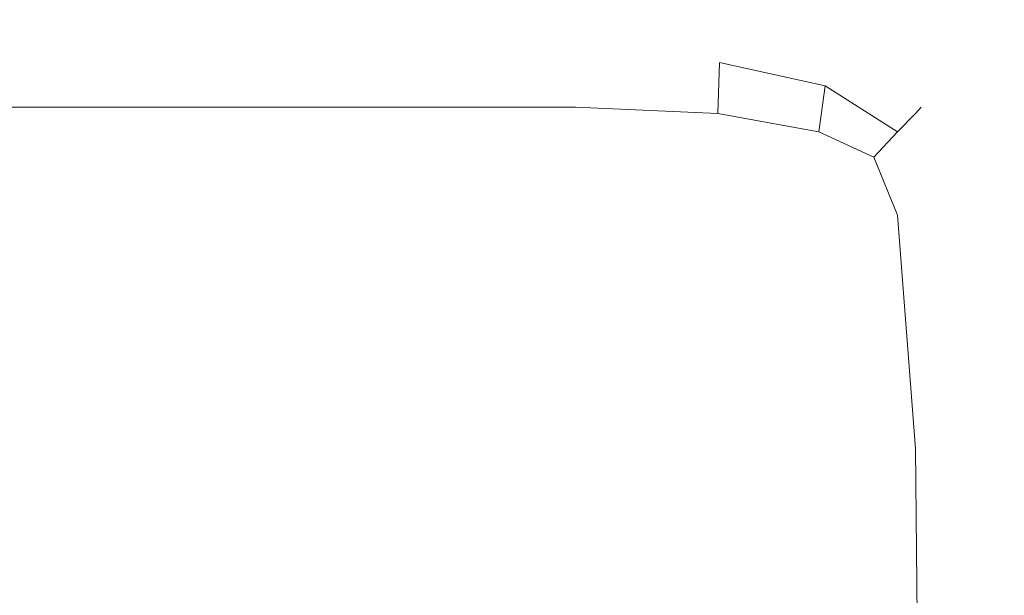
# Model space of a CAD drawing. Extents: x -700 to 700, y -62 to 38.
# Drawn here: x 604 to 608, y -4 to -2 of the extents above; entities that cross this region are included whole.
import ezdxf

# ---------------------------------------------------------------- set-up
doc = ezdxf.new("R2010")
doc.units = 0
doc.header["$LTSCALE"] = 500
doc.header["$MEASUREMENT"] = 0
doc.layers.add('NOVOTERM_CHROM_MAT', color=7, linetype='Continuous')

msp = doc.modelspace()

# ---------------------------------------------------------------- linework, layer by layer
at = {"layer": 'NOVOTERM_CHROM_MAT', "lineweight": 0}
for points, invisible_edges in [([(603.562, -1.5813, 843.167), (603.562, -1.5449, 844.438), (604.5469, -1.5449, 844.368), (604.5469, -1.5813, 843.15)], 15), ([(603.562, -1.5449, 844.438), (603.562, -1.5449, 846.608), (604.5469, -1.5449, 846.4319), (604.5469, -1.5449, 844.368)], 15), ([(603.562, -1.5449, 861.097), (603.562, -1.5449, 863.263), (604.5469, -1.5449, 862.218), (604.5469, -1.5449, 860.153)], 15), ([(603.562, -1.5449, 863.263), (603.562, -1.5813, 864.528), (604.5469, -1.5813, 863.438), (604.5469, -1.5449, 862.218)], 15), ([(603.562, -1.5449, 853.854), (603.562, -1.5449, 857.767), (604.5469, -1.5449, 856.995), (604.5469, -1.5449, 853.292)], 15), ([(603.562, -1.5449, 857.767), (603.562, -1.5449, 861.097), (604.5469, -1.5449, 860.153), (604.5469, -1.5449, 856.995)], 15), ([(603.562, -1.5449, 846.608), (603.562, -1.5449, 849.94), (604.5469, -1.5449, 849.589), (604.5469, -1.5449, 846.4319)], 15), ([(603.562, -1.5449, 849.94), (603.562, -1.5449, 853.854), (604.5469, -1.5449, 853.292), (604.5469, -1.5449, 849.589)], 15), ([(603.562, -1.5813, 1058.8301), (604.5469, -1.5813, 1058.8501), (604.5469, -1.545, 1057.6299), (603.562, -1.545, 1057.5599)], 15), ([(603.562, -1.545, 1057.5599), (604.5469, -1.545, 1057.6299), (604.5469, -1.545, 1055.5699), (603.562, -1.545, 1055.39)], 15), ([(603.562, -1.545, 1040.9), (604.5469, -1.545, 1041.85), (604.5469, -1.545, 1039.78), (603.562, -1.545, 1038.74)], 15), ([(603.562, -1.545, 1038.74), (604.5469, -1.545, 1039.78), (604.5469, -1.5813, 1038.5601), (603.562, -1.5813, 1037.47)], 15), ([(603.562, -1.545, 1055.39), (604.5469, -1.545, 1055.5699), (604.5469, -1.545, 1052.41), (603.562, -1.545, 1052.0601)], 15), ([(603.562, -1.545, 1052.0601), (604.5469, -1.545, 1052.41), (604.5469, -1.545, 1048.71), (603.562, -1.545, 1048.1499)], 15), ([(603.562, -1.545, 1048.1499), (604.5469, -1.545, 1048.71), (604.5469, -1.545, 1045), (603.562, -1.545, 1044.23)], 15), ([(603.562, -1.545, 1044.23), (604.5469, -1.545, 1045), (604.5469, -1.545, 1041.85), (603.562, -1.545, 1040.9)], 15), ([(604.5469, -1.5449, 844.368), (604.5469, -1.5449, 846.4319), (605.409, -1.5449, 846.271), (605.409, -1.5449, 844.303)], 15), ([(604.5469, -1.5813, 843.15), (604.5469, -1.5449, 844.368), (605.409, -1.5449, 844.303), (605.409, -1.5813, 843.134)], 15), ([(604.5469, -1.5449, 862.218), (604.5469, -1.5813, 863.438), (605.409, -1.5813, 862.442), (605.409, -1.5449, 861.265)], 15), ([(604.5469, -1.5449, 860.153), (604.5469, -1.5449, 862.218), (605.409, -1.5449, 861.265), (605.409, -1.5449, 859.291)], 15), ([(604.5469, -1.5449, 856.995), (604.5469, -1.5449, 860.153), (605.409, -1.5449, 859.291), (605.409, -1.5449, 856.291)], 15), ([(604.5469, -1.5449, 853.292), (604.5469, -1.5449, 856.995), (605.409, -1.5449, 856.291), (605.409, -1.5449, 852.778)], 15), ([(604.5469, -1.5449, 849.589), (604.5469, -1.5449, 853.292), (605.409, -1.5449, 852.778), (605.409, -1.5449, 849.267)], 15), ([(604.5469, -1.5449, 846.4319), (604.5469, -1.5449, 849.589), (605.409, -1.5449, 849.267), (605.409, -1.5449, 846.271)], 15), ([(604.5469, -1.5813, 1058.8501), (605.409, -1.5813, 1058.87), (605.409, -1.545, 1057.7001), (604.5469, -1.545, 1057.6299)], 15), ([(604.5469, -1.545, 1057.6299), (605.409, -1.545, 1057.7001), (605.409, -1.545, 1055.73), (604.5469, -1.545, 1055.5699)], 15), ([(604.5469, -1.545, 1041.85), (605.409, -1.545, 1042.71), (605.409, -1.545, 1040.74), (604.5469, -1.545, 1039.78)], 15), ([(604.5469, -1.545, 1039.78), (605.409, -1.545, 1040.74), (605.409, -1.5813, 1039.5599), (604.5469, -1.5813, 1038.5601)], 15), ([(604.5469, -1.545, 1055.5699), (605.409, -1.545, 1055.73), (605.409, -1.545, 1052.73), (604.5469, -1.545, 1052.41)], 15), ([(604.5469, -1.545, 1052.41), (605.409, -1.545, 1052.73), (605.409, -1.545, 1049.22), (604.5469, -1.545, 1048.71)], 15), ([(604.5469, -1.545, 1048.71), (605.409, -1.545, 1049.22), (605.409, -1.545, 1045.71), (604.5469, -1.545, 1045)], 15), ([(604.5469, -1.545, 1045), (605.409, -1.545, 1045.71), (605.409, -1.545, 1042.71), (604.5469, -1.545, 1041.85)], 15), ([(605.409, -1.5449, 846.271), (605.409, -1.5449, 849.267), (606.1469, -1.5449, 848.992), (606.1469, -1.5449, 846.134)], 15), ([(605.409, -1.5449, 849.267), (605.409, -1.5449, 852.778), (606.1469, -1.5449, 852.3391), (606.1469, -1.5449, 848.992)], 15), ([(605.409, -1.5449, 852.778), (605.409, -1.5449, 856.291), (606.1469, -1.5449, 855.687), (606.1469, -1.5449, 852.3391)], 15), ([(605.409, -1.5449, 856.291), (605.409, -1.5449, 859.291), (606.1469, -1.5449, 858.552), (606.1469, -1.5449, 855.687)], 15), ([(605.409, -1.5449, 859.291), (605.409, -1.5449, 861.265), (606.1469, -1.5449, 860.448), (606.1469, -1.5449, 858.552)], 15), ([(605.409, -1.5449, 861.265), (605.409, -1.5813, 862.442), (606.1469, -1.5813, 861.59), (606.1469, -1.5449, 860.448)], 15), ([(605.409, -1.5813, 843.134), (605.409, -1.5449, 844.303), (606.1469, -1.5449, 844.248), (606.1469, -1.5813, 843.12)], 15), ([(605.409, -1.5449, 844.303), (605.409, -1.5449, 846.271), (606.1469, -1.5449, 846.134), (606.1469, -1.5449, 844.248)], 15), ([(605.409, -1.545, 1055.73), (606.1469, -1.545, 1055.8701), (606.1469, -1.545, 1053.01), (605.409, -1.545, 1052.73)], 15), ([(605.409, -1.545, 1052.73), (606.1469, -1.545, 1053.01), (606.1469, -1.545, 1049.6599), (605.409, -1.545, 1049.22)], 15), ([(605.409, -1.545, 1049.22), (606.1469, -1.545, 1049.6599), (606.1469, -1.545, 1046.3099), (605.409, -1.545, 1045.71)], 15), ([(605.409, -1.545, 1045.71), (606.1469, -1.545, 1046.3099), (606.1469, -1.545, 1043.45), (605.409, -1.545, 1042.71)], 15), ([(605.409, -1.545, 1042.71), (606.1469, -1.545, 1043.45), (606.1469, -1.545, 1041.55), (605.409, -1.545, 1040.74)], 15), ([(605.409, -1.545, 1040.74), (606.1469, -1.545, 1041.55), (606.1469, -1.5813, 1040.41), (605.409, -1.5813, 1039.5599)], 15), ([(605.409, -1.5813, 1058.87), (606.1469, -1.5813, 1058.88), (606.1469, -1.545, 1057.75), (605.409, -1.545, 1057.7001)], 15), ([(605.409, -1.545, 1057.7001), (606.1469, -1.545, 1057.75), (606.1469, -1.545, 1055.8701), (605.409, -1.545, 1055.73)], 15), ([(606.1469, -1.5449, 848.992), (606.1469, -1.5449, 852.3391), (606.757, -1.5813, 851.975), (606.757, -1.5813, 848.765)], 15), ([(606.1469, -1.5449, 846.134), (606.1469, -1.5449, 848.992), (606.757, -1.5813, 848.765), (606.757, -1.5813, 846.02)], 15), ([(606.1469, -1.5449, 855.687), (606.1469, -1.5449, 858.552), (606.757, -1.5813, 857.942), (606.757, -1.5813, 855.188)], 15), ([(606.1469, -1.5449, 852.3391), (606.1469, -1.5449, 855.687), (606.757, -1.5813, 855.188), (606.757, -1.5813, 851.975)], 15), ([(606.1469, -1.5449, 860.448), (606.1469, -1.5813, 861.59), (606.754, -1.6167, 860.886), (606.757, -1.5813, 859.773)], 15), ([(606.1469, -1.5449, 858.552), (606.1469, -1.5449, 860.448), (606.757, -1.5813, 859.773), (606.757, -1.5813, 857.942)], 15), ([(606.1469, -1.5449, 844.248), (606.1469, -1.5449, 846.134), (606.757, -1.5813, 846.02), (606.757, -1.5813, 844.203)], 15), ([(606.1469, -1.5813, 843.12), (606.1469, -1.5449, 844.248), (606.757, -1.5813, 844.203), (606.754, -1.6167, 843.111)], 15), ([(606.1469, -1.545, 1055.8701), (606.757, -1.5813, 1055.98), (606.757, -1.5813, 1053.24), (606.1469, -1.545, 1053.01)], 15), ([(606.1469, -1.545, 1053.01), (606.757, -1.5813, 1053.24), (606.757, -1.5813, 1050.02), (606.1469, -1.545, 1049.6599)], 15), ([(606.1469, -1.545, 1049.6599), (606.757, -1.5813, 1050.02), (606.757, -1.5813, 1046.8101), (606.1469, -1.545, 1046.3099)], 15), ([(606.1469, -1.545, 1046.3099), (606.757, -1.5813, 1046.8101), (606.757, -1.5813, 1044.0599), (606.1469, -1.545, 1043.45)], 15), ([(606.1469, -1.545, 1043.45), (606.757, -1.5813, 1044.0599), (606.757, -1.5813, 1042.23), (606.1469, -1.545, 1041.55)], 15), ([(606.1469, -1.545, 1041.55), (606.757, -1.5813, 1042.23), (606.754, -1.6167, 1041.11), (606.1469, -1.5813, 1040.41)], 15), ([(606.1469, -1.5813, 1058.88), (606.754, -1.6167, 1058.89), (606.757, -1.5813, 1057.8), (606.1469, -1.545, 1057.75)], 15), ([(606.1469, -1.545, 1057.75), (606.757, -1.5813, 1057.8), (606.757, -1.5813, 1055.98), (606.1469, -1.545, 1055.8701)], 15), ([(603.562, -1.6904, 1059.4701), (604.5469, -1.6904, 1059.4701), (604.5469, -1.5813, 1058.8501), (603.562, -1.5813, 1058.8301)], 15), ([(603.562, -1.5813, 1037.47), (604.5469, -1.5813, 1038.5601), (604.5469, -1.6904, 1037.9401), (603.562, -1.6904, 1036.84)], 15), ([(603.562, -1.6904, 842.531), (603.562, -1.5813, 843.167), (604.5469, -1.5813, 843.15), (604.5469, -1.6904, 842.531)], 15), ([(603.562, -1.5813, 864.528), (603.562, -1.6904, 865.159), (604.5469, -1.6904, 864.058), (604.5469, -1.5813, 863.438)], 15), ([(604.5469, -1.6904, 1059.4701), (605.409, -1.6904, 1059.4701), (605.409, -1.5813, 1058.87), (604.5469, -1.5813, 1058.8501)], 15), ([(604.5469, -1.5813, 1038.5601), (605.409, -1.5813, 1039.5599), (605.409, -1.6904, 1038.95), (604.5469, -1.6904, 1037.9401)], 15), ([(604.5469, -1.6904, 842.531), (604.5469, -1.5813, 843.15), (605.409, -1.5813, 843.134), (605.409, -1.6904, 842.531)], 15), ([(604.5469, -1.5813, 863.438), (604.5469, -1.6904, 864.058), (605.409, -1.6904, 863.052), (605.409, -1.5813, 862.442)], 15), ([(605.409, -1.5813, 1039.5599), (606.1469, -1.5813, 1040.41), (606.1469, -1.6904, 1039.8099), (605.409, -1.6904, 1038.95)], 15), ([(605.409, -1.6904, 1059.4701), (606.1469, -1.6904, 1059.4701), (606.1469, -1.5813, 1058.88), (605.409, -1.5813, 1058.87)], 15), ([(605.409, -1.5813, 862.442), (605.409, -1.6904, 863.052), (606.1469, -1.6904, 862.191), (606.1469, -1.5813, 861.59)], 15), ([(605.409, -1.6904, 842.531), (605.409, -1.5813, 843.134), (606.1469, -1.5813, 843.12), (606.1469, -1.6904, 842.531)], 15), ([(606.1469, -1.5813, 1040.41), (606.754, -1.6167, 1041.11), (606.744, -1.7228, 1040.5199), (606.1469, -1.6904, 1039.8099)], 15), ([(606.1469, -1.6904, 1059.4701), (606.744, -1.7228, 1059.4601), (606.754, -1.6167, 1058.89), (606.1469, -1.5813, 1058.88)], 15), ([(606.1469, -1.5813, 861.59), (606.1469, -1.6904, 862.191), (606.744, -1.7227, 861.483), (606.754, -1.6167, 860.886)], 15), ([(606.1469, -1.6904, 842.531), (606.1469, -1.5813, 843.12), (606.754, -1.6167, 843.111), (606.744, -1.7227, 842.542)], 15), ([(606.757, -1.5813, 1042.23), (607.237, -1.6904, 1042.76), (607.2239, -1.7228, 1041.6599), (606.754, -1.6167, 1041.11)], 15), ([(606.754, -1.6167, 1058.89), (607.2239, -1.7228, 1058.89), (607.237, -1.6904, 1057.83), (606.757, -1.5813, 1057.8)], 15), ([(606.757, -1.5813, 859.773), (606.754, -1.6167, 860.886), (607.2239, -1.7227, 860.335), (607.237, -1.6904, 859.243)], 15), ([(606.754, -1.6167, 843.111), (606.757, -1.5813, 844.203), (607.237, -1.6904, 844.167), (607.2239, -1.7227, 843.11)], 15), ([(606.757, -1.5813, 1055.98), (607.237, -1.6904, 1056.0699), (607.237, -1.6904, 1053.41), (606.757, -1.5813, 1053.24)], 15), ([(606.757, -1.5813, 1053.24), (607.237, -1.6904, 1053.41), (607.237, -1.6904, 1050.3101), (606.757, -1.5813, 1050.02)], 15), ([(606.757, -1.5813, 1050.02), (607.237, -1.6904, 1050.3101), (607.237, -1.6904, 1047.2), (606.757, -1.5813, 1046.8101)], 15), ([(606.757, -1.5813, 1046.8101), (607.237, -1.6904, 1047.2), (607.237, -1.6904, 1044.54), (606.757, -1.5813, 1044.0599)], 15), ([(606.757, -1.5813, 1044.0599), (607.237, -1.6904, 1044.54), (607.237, -1.6904, 1042.76), (606.757, -1.5813, 1042.23)], 15), ([(606.757, -1.5813, 1057.8), (607.237, -1.6904, 1057.83), (607.237, -1.6904, 1056.0699), (606.757, -1.5813, 1055.98)], 15), ([(606.757, -1.5813, 851.975), (606.757, -1.5813, 855.188), (607.237, -1.6904, 854.796), (607.237, -1.6904, 851.69)], 15), ([(606.757, -1.5813, 855.188), (606.757, -1.5813, 857.942), (607.237, -1.6904, 857.462), (607.237, -1.6904, 854.796)], 15), ([(606.757, -1.5813, 846.02), (606.757, -1.5813, 848.765), (607.237, -1.6904, 848.586), (607.237, -1.6904, 845.931)], 15), ([(606.757, -1.5813, 848.765), (606.757, -1.5813, 851.975), (607.237, -1.6904, 851.69), (607.237, -1.6904, 848.586)], 15), ([(606.757, -1.5813, 857.942), (606.757, -1.5813, 859.773), (607.237, -1.6904, 859.243), (607.237, -1.6904, 857.462)], 15), ([(606.757, -1.5813, 844.203), (606.757, -1.5813, 846.02), (607.237, -1.6904, 845.931), (607.237, -1.6904, 844.167)], 15), ([(606.754, -1.6167, 1041.11), (607.2239, -1.7228, 1041.6599), (607.183, -1.8197, 1041.0599), (606.744, -1.7228, 1040.5199)], 11), ([(606.744, -1.7228, 1059.4601), (607.183, -1.8197, 1059.4301), (607.2239, -1.7228, 1058.89), (606.754, -1.6167, 1058.89)], 15), ([(606.754, -1.6167, 860.886), (606.744, -1.7227, 861.483), (607.183, -1.8197, 860.937), (607.2239, -1.7227, 860.335)], 13), ([(606.744, -1.7227, 842.542), (606.754, -1.6167, 843.111), (607.2239, -1.7227, 843.11), (607.183, -1.8197, 842.573)], 15), ([(603.562, -1.9086, 1059.7301), (604.5469, -1.9086, 1059.7301), (604.5469, -1.6904, 1059.4701), (603.562, -1.6904, 1059.4701)], 14), ([(603.562, -1.6904, 1036.84), (604.5469, -1.6904, 1037.9401), (604.5469, -1.9086, 1037.6801), (603.562, -1.9086, 1036.58)], 11), ([(603.562, -1.9086, 842.2661), (603.562, -1.6904, 842.531), (604.5469, -1.6904, 842.531), (604.5469, -1.9086, 842.2661)], 7), ([(603.562, -1.6904, 865.159), (603.562, -1.9086, 865.421), (604.5469, -1.9086, 864.325), (604.5469, -1.6904, 864.058)], 13), ([(604.5469, -1.9086, 1059.7301), (605.409, -1.9086, 1059.7301), (605.409, -1.6904, 1059.4701), (604.5469, -1.6904, 1059.4701)], 14), ([(604.5469, -1.6904, 1037.9401), (605.409, -1.6904, 1038.95), (605.409, -1.9086, 1038.6799), (604.5469, -1.9086, 1037.6801)], 11), ([(604.5469, -1.9086, 842.2661), (604.5469, -1.6904, 842.531), (605.409, -1.6904, 842.531), (605.409, -1.9086, 842.2661)], 7), ([(604.5469, -1.6904, 864.058), (604.5469, -1.9086, 864.325), (605.409, -1.9086, 863.324), (605.409, -1.6904, 863.052)], 13), ([(605.409, -1.6904, 1038.95), (606.1469, -1.6904, 1039.8099), (606.1469, -1.9086, 1039.53), (605.409, -1.9086, 1038.6799)], 15), ([(605.409, -1.9086, 1059.7301), (606.1469, -1.9086, 1059.7301), (606.1469, -1.6904, 1059.4701), (605.409, -1.6904, 1059.4701)], 15), ([(605.409, -1.6904, 863.052), (605.409, -1.9086, 863.324), (606.1469, -1.9086, 862.468), (606.1469, -1.6904, 862.191)], 15), ([(605.409, -1.9086, 842.2661), (605.409, -1.6904, 842.531), (606.1469, -1.6904, 842.531), (606.1469, -1.9086, 842.2661)], 15), ([(606.1469, -1.6904, 1039.8099), (606.744, -1.7228, 1040.5199), (606.7369, -1.9344, 1040.24), (606.1469, -1.9086, 1039.53)], 15), ([(606.1469, -1.9086, 1059.7301), (606.7369, -1.9344, 1059.7201), (606.744, -1.7228, 1059.4601), (606.1469, -1.6904, 1059.4701)], 15), ([(606.1469, -1.6904, 862.191), (606.1469, -1.9086, 862.468), (606.7369, -1.9344, 861.762), (606.744, -1.7227, 861.483)], 11), ([(606.1469, -1.9086, 842.2661), (606.1469, -1.6904, 842.531), (606.744, -1.7227, 842.542), (606.7369, -1.9344, 842.284)], 15), ([(607.237, -1.6904, 1042.76), (607.582, -1.9086, 1043.14), (607.5579, -1.9344, 1042.0601), (607.2239, -1.7228, 1041.6599)], 15), ([(607.2239, -1.7228, 1058.89), (607.5579, -1.9344, 1058.89), (607.582, -1.9086, 1057.86), (607.237, -1.6904, 1057.83)], 15), ([(607.237, -1.6904, 859.243), (607.2239, -1.7227, 860.335), (607.5579, -1.9344, 859.944), (607.582, -1.9086, 858.861)], 15), ([(607.2239, -1.7227, 843.11), (607.237, -1.6904, 844.167), (607.582, -1.9086, 844.142), (607.5579, -1.9344, 843.109)], 15), ([(607.237, -1.6904, 1056.0699), (607.582, -1.9086, 1056.13), (607.582, -1.9086, 1053.54), (607.237, -1.6904, 1053.41)], 15), ([(607.237, -1.6904, 1053.41), (607.582, -1.9086, 1053.54), (607.582, -1.9086, 1050.5199), (607.237, -1.6904, 1050.3101)], 15), ([(607.237, -1.6904, 1050.3101), (607.582, -1.9086, 1050.5199), (607.582, -1.9086, 1047.49), (607.237, -1.6904, 1047.2)], 15), ([(607.237, -1.6904, 1047.2), (607.582, -1.9086, 1047.49), (607.582, -1.9086, 1044.88), (607.237, -1.6904, 1044.54)], 15), ([(607.237, -1.6904, 1044.54), (607.582, -1.9086, 1044.88), (607.582, -1.9086, 1043.14), (607.237, -1.6904, 1042.76)], 15), ([(607.237, -1.6904, 1057.83), (607.582, -1.9086, 1057.86), (607.582, -1.9086, 1056.13), (607.237, -1.6904, 1056.0699)], 15), ([(607.237, -1.6904, 854.796), (607.237, -1.6904, 857.462), (607.582, -1.9086, 857.117), (607.582, -1.9086, 854.514)], 15), ([(607.237, -1.6904, 851.69), (607.237, -1.6904, 854.796), (607.582, -1.9086, 854.514), (607.582, -1.9086, 851.484)], 15), ([(607.237, -1.6904, 848.586), (607.237, -1.6904, 851.69), (607.582, -1.9086, 851.484), (607.582, -1.9086, 848.458)], 15), ([(607.237, -1.6904, 845.931), (607.237, -1.6904, 848.586), (607.582, -1.9086, 848.458), (607.582, -1.9086, 845.866)], 15), ([(607.237, -1.6904, 857.462), (607.237, -1.6904, 859.243), (607.582, -1.9086, 858.861), (607.582, -1.9086, 857.117)], 15), ([(607.237, -1.6904, 844.167), (607.237, -1.6904, 845.931), (607.582, -1.9086, 845.866), (607.582, -1.9086, 844.142)], 15), ([(606.744, -1.7227, 861.483), (606.7369, -1.9344, 861.762), (607.1569, -2.0117, 861.214), (607.183, -1.8197, 860.937)], 15), ([(606.7369, -1.9344, 842.284), (606.744, -1.7227, 842.542), (607.183, -1.8197, 842.573), (607.1569, -2.0116, 842.341)], 15), ([(606.744, -1.7228, 1040.5199), (607.183, -1.8197, 1041.0599), (607.1569, -2.0117, 1040.7899), (606.7369, -1.9344, 1040.24)], 7), ([(606.7369, -1.9344, 1059.7201), (607.1569, -2.0117, 1059.6599), (607.183, -1.8197, 1059.4301), (606.744, -1.7228, 1059.4601)], 13), ([(607.2239, -1.7227, 860.335), (607.183, -1.8197, 860.937), (607.484, -2.0117, 860.563), (607.5579, -1.9344, 859.944)], 15), ([(607.183, -1.8197, 842.573), (607.2239, -1.7227, 843.11), (607.5579, -1.9344, 843.109), (607.484, -2.0116, 842.593)], 15), ([(607.2239, -1.7228, 1041.6599), (607.5579, -1.9344, 1042.0601), (607.484, -2.0117, 1041.4401), (607.183, -1.8197, 1041.0599)], 11), ([(607.183, -1.8197, 1059.4301), (607.484, -2.0117, 1059.41), (607.5579, -1.9344, 1058.89), (607.2239, -1.7228, 1058.89)], 15), ([(607.183, -1.8197, 1041.0599), (607.484, -2.0117, 1041.4401), (607.385, -2.1161, 1041.13), (607.1569, -2.0117, 1040.7899)], 15), ([(607.1569, -2.0117, 1059.6599), (607.385, -2.1161, 1059.58), (607.484, -2.0117, 1059.41), (607.183, -1.8197, 1059.4301)], 11), ([(607.183, -1.8197, 860.937), (607.1569, -2.0117, 861.214), (607.385, -2.116, 860.867), (607.484, -2.0117, 860.563)], 7), ([(607.1569, -2.0116, 842.341), (607.183, -1.8197, 842.573), (607.484, -2.0116, 842.593), (607.385, -2.116, 842.417)], 15), ([(603.562, -2.2723, 1059.89), (604.5469, -2.2723, 1059.89), (604.5469, -1.9086, 1059.7301), (603.562, -1.9086, 1059.7301)], 15), ([(603.562, -1.9086, 1036.58), (604.5469, -1.9086, 1037.6801), (604.5469, -2.2723, 1037.51), (603.562, -2.2723, 1036.42)], 15), ([(603.562, -2.2723, 842.106), (603.562, -1.9086, 842.2661), (604.5469, -1.9086, 842.2661), (604.5469, -2.2723, 842.106)], 15), ([(603.562, -1.9086, 865.421), (603.562, -2.2723, 865.578), (604.5469, -2.2723, 864.485), (604.5469, -1.9086, 864.325)], 15), ([(604.5469, -2.2723, 1059.89), (605.409, -2.2723, 1059.89), (605.409, -1.9086, 1059.7301), (604.5469, -1.9086, 1059.7301)], 15), ([(604.5469, -1.9086, 1037.6801), (605.409, -1.9086, 1038.6799), (605.409, -2.2723, 1038.51), (604.5469, -2.2723, 1037.51)], 15), ([(604.5469, -2.2723, 842.106), (604.5469, -1.9086, 842.2661), (605.409, -1.9086, 842.2661), (605.409, -2.2723, 842.106)], 15), ([(604.5469, -1.9086, 864.325), (604.5469, -2.2723, 864.485), (605.409, -2.2723, 863.487), (605.409, -1.9086, 863.324)], 15), ([(605.409, -1.9086, 1038.6799), (606.1469, -1.9086, 1039.53), (606.1469, -2.2723, 1039.37), (605.409, -2.2723, 1038.51)], 14), ([(605.409, -2.2723, 1059.89), (606.1469, -2.2723, 1059.89), (606.1469, -1.9086, 1059.7301), (605.409, -1.9086, 1059.7301)], 11), ([(605.409, -1.9086, 863.324), (605.409, -2.2723, 863.487), (606.1469, -2.2723, 862.633), (606.1469, -1.9086, 862.468)], 7), ([(605.409, -2.2723, 842.106), (605.409, -1.9086, 842.2661), (606.1469, -1.9086, 842.2661), (606.1469, -2.2723, 842.106)], 13), ([(606.1469, -1.9086, 1039.53), (606.7369, -1.9344, 1040.24), (606.744, -2.2865, 1040.08), (606.1469, -2.2723, 1039.37)], 14), ([(606.1469, -2.2723, 1059.89), (606.744, -2.2865, 1059.87), (606.7369, -1.9344, 1059.7201), (606.1469, -1.9086, 1059.7301)], 11), ([(606.1469, -1.9086, 862.468), (606.1469, -2.2723, 862.633), (606.744, -2.2864, 861.917), (606.7369, -1.9344, 861.762)], 7), ([(606.1469, -2.2723, 842.106), (606.1469, -1.9086, 842.2661), (606.7369, -1.9344, 842.284), (606.744, -2.2864, 842.13)], 13), ([(607.789, -2.2723, 1057.87), (607.582, -1.9086, 1057.86), (607.5579, -1.9344, 1058.89), (607.758, -2.2865, 1058.9)], 13), ([(607.758, -2.2865, 1042.2799), (607.5579, -1.9344, 1042.0601), (607.582, -1.9086, 1043.14), (607.789, -2.2723, 1043.37)], 13), ([(607.789, -2.2723, 844.126), (607.758, -2.2864, 843.1), (607.5579, -1.9344, 843.109), (607.582, -1.9086, 844.142)], 11), ([(607.758, -2.2864, 859.717), (607.789, -2.2723, 858.632), (607.582, -1.9086, 858.861), (607.5579, -1.9344, 859.944)], 11), ([(607.789, -2.2723, 1056.17), (607.582, -1.9086, 1056.13), (607.582, -1.9086, 1057.86), (607.789, -2.2723, 1057.87)], 13), ([(607.789, -2.2723, 1043.37), (607.582, -1.9086, 1043.14), (607.582, -1.9086, 1044.88), (607.789, -2.2723, 1045.09)], 13), ([(607.789, -2.2723, 1045.09), (607.582, -1.9086, 1044.88), (607.582, -1.9086, 1047.49), (607.789, -2.2723, 1047.65)], 13), ([(607.789, -2.2723, 1047.65), (607.582, -1.9086, 1047.49), (607.582, -1.9086, 1050.5199), (607.789, -2.2723, 1050.64)], 13), ([(607.789, -2.2723, 1050.64), (607.582, -1.9086, 1050.5199), (607.582, -1.9086, 1053.54), (607.789, -2.2723, 1053.62)], 13), ([(607.789, -2.2723, 1053.62), (607.582, -1.9086, 1053.54), (607.582, -1.9086, 1056.13), (607.789, -2.2723, 1056.17)], 13), ([(607.789, -2.2723, 845.828), (607.789, -2.2723, 844.126), (607.582, -1.9086, 844.142), (607.582, -1.9086, 845.866)], 11), ([(607.789, -2.2723, 858.632), (607.789, -2.2723, 856.91), (607.582, -1.9086, 857.117), (607.582, -1.9086, 858.861)], 11), ([(607.789, -2.2723, 848.38), (607.789, -2.2723, 845.828), (607.582, -1.9086, 845.866), (607.582, -1.9086, 848.458)], 11), ([(607.789, -2.2723, 851.361), (607.789, -2.2723, 848.38), (607.582, -1.9086, 848.458), (607.582, -1.9086, 851.484)], 11), ([(607.789, -2.2723, 854.345), (607.789, -2.2723, 851.361), (607.582, -1.9086, 851.484), (607.582, -1.9086, 854.514)], 11), ([(607.789, -2.2723, 856.91), (607.789, -2.2723, 854.345), (607.582, -1.9086, 854.514), (607.582, -1.9086, 857.117)], 11), ([(606.7369, -1.9344, 1040.24), (607.1569, -2.0117, 1040.7899), (607.183, -2.3289, 1040.67), (606.744, -2.2865, 1040.08)], 15), ([(606.744, -2.2865, 1059.87), (607.183, -2.3289, 1059.8), (607.1569, -2.0117, 1059.6599), (606.7369, -1.9344, 1059.7201)], 11), ([(606.7369, -1.9344, 861.762), (606.744, -2.2864, 861.917), (607.183, -2.3289, 861.332), (607.1569, -2.0117, 861.214)], 15), ([(606.744, -2.2864, 842.13), (606.7369, -1.9344, 842.284), (607.1569, -2.0116, 842.341), (607.183, -2.3289, 842.201)], 13), ([(607.758, -2.2865, 1058.9), (607.5579, -1.9344, 1058.89), (607.484, -2.0117, 1059.41), (607.666, -2.3289, 1059.4301)], 13), ([(607.666, -2.3289, 1041.63), (607.484, -2.0117, 1041.4401), (607.5579, -1.9344, 1042.0601), (607.758, -2.2865, 1042.2799)], 13), ([(607.758, -2.2864, 843.1), (607.666, -2.3289, 842.573), (607.484, -2.0116, 842.593), (607.5579, -1.9344, 843.109)], 11), ([(607.666, -2.3289, 860.373), (607.758, -2.2864, 859.717), (607.5579, -1.9344, 859.944), (607.484, -2.0117, 860.563)], 11), ([(607.183, -2.3289, 842.201), (607.1569, -2.0116, 842.341), (607.385, -2.116, 842.417), (607.484, -2.3571, 842.341)], 13), ([(607.1569, -2.0117, 1040.7899), (607.385, -2.1161, 1041.13), (607.484, -2.3572, 1041.17), (607.183, -2.3289, 1040.67)], 15), ([(607.183, -2.3289, 1059.8), (607.484, -2.3572, 1059.6599), (607.385, -2.1161, 1059.58), (607.1569, -2.0117, 1059.6599)], 15), ([(607.1569, -2.0117, 861.214), (607.183, -2.3289, 861.332), (607.484, -2.3571, 860.833), (607.385, -2.116, 860.867)], 15), ([(607.666, -2.3289, 842.573), (607.484, -2.3571, 842.341), (607.385, -2.116, 842.417), (607.484, -2.0116, 842.593)], 9), ([(607.666, -2.3289, 1059.4301), (607.484, -2.0117, 1059.41), (607.385, -2.1161, 1059.58), (607.484, -2.3572, 1059.6599)], 9), ([(607.484, -2.3572, 1041.17), (607.385, -2.1161, 1041.13), (607.484, -2.0117, 1041.4401), (607.666, -2.3289, 1041.63)], 15), ([(607.484, -2.3571, 860.833), (607.666, -2.3289, 860.373), (607.484, -2.0117, 860.563), (607.385, -2.116, 860.867)], 15), ([(603.562, -3.3079, 1059.97), (604.5469, -3.3079, 1059.97), (604.5469, -2.2723, 1059.89), (603.562, -2.2723, 1059.89)], 15), ([(603.562, -2.2723, 1036.42), (604.5469, -2.2723, 1037.51), (604.5469, -3.3079, 1037.4301), (603.562, -3.3079, 1036.34)], 15), ([(603.562, -3.3078, 842.027), (603.562, -2.2723, 842.106), (604.5469, -2.2723, 842.106), (604.5469, -3.3078, 842.027)], 15), ([(603.562, -2.2723, 865.578), (603.562, -3.3078, 865.656), (604.5469, -3.3078, 864.565), (604.5469, -2.2723, 864.485)], 15), ([(604.5469, -3.3079, 1059.97), (605.409, -3.3079, 1059.97), (605.409, -2.2723, 1059.89), (604.5469, -2.2723, 1059.89)], 15), ([(604.5469, -2.2723, 1037.51), (605.409, -2.2723, 1038.51), (605.409, -3.3079, 1038.4299), (604.5469, -3.3079, 1037.4301)], 15), ([(604.5469, -3.3078, 842.027), (604.5469, -2.2723, 842.106), (605.409, -2.2723, 842.106), (605.409, -3.3078, 842.027)], 15), ([(604.5469, -2.2723, 864.485), (604.5469, -3.3078, 864.565), (605.409, -3.3078, 863.569), (605.409, -2.2723, 863.487)], 15), ([(605.409, -2.2723, 1038.51), (606.1469, -2.2723, 1039.37), (606.1469, -3.3079, 1039.28), (605.409, -3.3079, 1038.4299)], 15), ([(605.409, -3.3079, 1059.97), (606.1469, -3.3079, 1059.97), (606.1469, -2.2723, 1059.89), (605.409, -2.2723, 1059.89)], 15), ([(605.409, -2.2723, 863.487), (605.409, -3.3078, 863.569), (606.1469, -3.3078, 862.716), (606.1469, -2.2723, 862.633)], 15), ([(605.409, -3.3078, 842.027), (605.409, -2.2723, 842.106), (606.1469, -2.2723, 842.106), (606.1469, -3.3078, 842.027)], 15), ([(606.1469, -2.2723, 1039.37), (606.744, -2.2865, 1040.08), (606.754, -3.3114, 1040.01), (606.1469, -3.3079, 1039.28)], 15), ([(606.1469, -3.3079, 1059.97), (606.754, -3.3114, 1059.95), (606.744, -2.2865, 1059.87), (606.1469, -2.2723, 1059.89)], 15), ([(606.1469, -2.2723, 862.633), (606.1469, -3.3078, 862.716), (606.754, -3.3114, 861.987), (606.744, -2.2864, 861.917)], 15), ([(606.1469, -3.3078, 842.027), (606.1469, -2.2723, 842.106), (606.744, -2.2864, 842.13), (606.754, -3.3114, 842.052)], 15), ([(606.744, -2.2864, 861.917), (606.754, -3.3114, 861.987), (607.2239, -3.322, 861.361), (607.183, -2.3289, 861.332)], 15), ([(606.754, -3.3114, 842.052), (606.744, -2.2864, 842.13), (607.183, -2.3289, 842.201), (607.2239, -3.322, 842.13)], 15), ([(606.744, -2.2865, 1040.08), (607.183, -2.3289, 1040.67), (607.2239, -3.322, 1040.64), (606.754, -3.3114, 1040.01)], 15), ([(606.754, -3.3114, 1059.95), (607.2239, -3.322, 1059.87), (607.183, -2.3289, 1059.8), (606.744, -2.2865, 1059.87)], 15), ([(607.8589, -3.3114, 843.09), (607.758, -3.322, 842.542), (607.666, -2.3289, 842.573), (607.758, -2.2864, 843.1)], 15), ([(607.758, -3.322, 860.299), (607.8589, -3.3114, 859.609), (607.758, -2.2864, 859.717), (607.666, -2.3289, 860.373)], 15), ([(607.8589, -3.3114, 1058.91), (607.758, -2.2865, 1058.9), (607.666, -2.3289, 1059.4301), (607.758, -3.322, 1059.4601)], 15), ([(607.758, -3.322, 1041.7), (607.666, -2.3289, 1041.63), (607.758, -2.2865, 1042.2799), (607.8589, -3.3114, 1042.39)], 15), ([(607.892, -3.3079, 1057.88), (607.789, -2.2723, 1057.87), (607.758, -2.2865, 1058.9), (607.8589, -3.3114, 1058.91)], 15), ([(607.8589, -3.3114, 1042.39), (607.758, -2.2865, 1042.2799), (607.789, -2.2723, 1043.37), (607.892, -3.3079, 1043.48)], 15), ([(607.892, -3.3078, 844.118), (607.8589, -3.3114, 843.09), (607.758, -2.2864, 843.1), (607.789, -2.2723, 844.126)], 15), ([(607.8589, -3.3114, 859.609), (607.892, -3.3078, 858.517), (607.789, -2.2723, 858.632), (607.758, -2.2864, 859.717)], 15), ([(607.892, -3.3079, 1056.1901), (607.789, -2.2723, 1056.17), (607.789, -2.2723, 1057.87), (607.892, -3.3079, 1057.88)], 15), ([(607.892, -3.3079, 1043.48), (607.789, -2.2723, 1043.37), (607.789, -2.2723, 1045.09), (607.892, -3.3079, 1045.1899)], 15), ([(607.892, -3.3079, 1045.1899), (607.789, -2.2723, 1045.09), (607.789, -2.2723, 1047.65), (607.892, -3.3079, 1047.74)], 15), ([(607.892, -3.3079, 1047.74), (607.789, -2.2723, 1047.65), (607.789, -2.2723, 1050.64), (607.892, -3.3079, 1050.7)], 15), ([(607.892, -3.3079, 1050.7), (607.789, -2.2723, 1050.64), (607.789, -2.2723, 1053.62), (607.892, -3.3079, 1053.66)], 15), ([(607.892, -3.3079, 1053.66), (607.789, -2.2723, 1053.62), (607.789, -2.2723, 1056.17), (607.892, -3.3079, 1056.1901)], 15), ([(607.892, -3.3078, 845.809), (607.892, -3.3078, 844.118), (607.789, -2.2723, 844.126), (607.789, -2.2723, 845.828)], 15), ([(607.892, -3.3078, 858.517), (607.892, -3.3078, 856.807), (607.789, -2.2723, 856.91), (607.789, -2.2723, 858.632)], 15), ([(607.892, -3.3078, 851.299), (607.892, -3.3078, 848.342), (607.789, -2.2723, 848.38), (607.789, -2.2723, 851.361)], 15), ([(607.892, -3.3078, 848.342), (607.892, -3.3078, 845.809), (607.789, -2.2723, 845.828), (607.789, -2.2723, 848.38)], 15), ([(607.892, -3.3078, 856.807), (607.892, -3.3078, 854.261), (607.789, -2.2723, 854.345), (607.789, -2.2723, 856.91)], 15), ([(607.892, -3.3078, 854.261), (607.892, -3.3078, 851.299), (607.789, -2.2723, 851.361), (607.789, -2.2723, 854.345)], 15), ([(607.183, -2.3289, 1040.67), (607.484, -2.3572, 1041.17), (607.5579, -3.3291, 1041.1901), (607.2239, -3.322, 1040.64)], 15), ([(607.2239, -3.322, 1059.87), (607.5579, -3.3291, 1059.7201), (607.484, -2.3572, 1059.6599), (607.183, -2.3289, 1059.8)], 15), ([(607.183, -2.3289, 861.332), (607.2239, -3.322, 861.361), (607.5579, -3.3291, 860.808), (607.484, -2.3571, 860.833)], 15), ([(607.2239, -3.322, 842.13), (607.183, -2.3289, 842.201), (607.484, -2.3571, 842.341), (607.5579, -3.329, 842.284)], 15), ([(607.758, -3.322, 1059.4601), (607.666, -2.3289, 1059.4301), (607.484, -2.3572, 1059.6599), (607.5579, -3.3291, 1059.7201)], 11), ([(607.5579, -3.3291, 1041.1901), (607.484, -2.3572, 1041.17), (607.666, -2.3289, 1041.63), (607.758, -3.322, 1041.7)], 15), ([(607.758, -3.322, 842.542), (607.5579, -3.329, 842.284), (607.484, -2.3571, 842.341), (607.666, -2.3289, 842.573)], 13), ([(607.5579, -3.3291, 860.808), (607.758, -3.322, 860.299), (607.666, -2.3289, 860.373), (607.484, -2.3571, 860.833)], 15), ([(603.562, -5.5417, 842), (603.562, -3.3078, 842.027), (604.5469, -3.3078, 842.027), (604.5469, -5.5417, 842)], 15), ([(603.562, -3.3078, 865.656), (603.562, -5.5417, 865.682), (604.5469, -5.5417, 864.592), (604.5469, -3.3078, 864.565)], 15), ([(603.562, -5.5417, 1060), (604.5469, -5.5417, 1060), (604.5469, -3.3079, 1059.97), (603.562, -3.3079, 1059.97)], 15), ([(603.562, -3.3079, 1036.34), (604.5469, -3.3079, 1037.4301), (604.5469, -5.5417, 1037.41), (603.562, -5.5417, 1036.3199)], 15), ([(604.5469, -5.5417, 842), (604.5469, -3.3078, 842.027), (605.409, -3.3078, 842.027), (605.409, -5.5417, 842)], 15), ([(604.5469, -3.3078, 864.565), (604.5469, -5.5417, 864.592), (605.409, -5.5417, 863.596), (605.409, -3.3078, 863.569)], 15), ([(604.5469, -5.5417, 1060), (605.409, -5.5417, 1060), (605.409, -3.3079, 1059.97), (604.5469, -3.3079, 1059.97)], 15), ([(604.5469, -3.3079, 1037.4301), (605.409, -3.3079, 1038.4299), (605.409, -5.5417, 1038.4), (604.5469, -5.5417, 1037.41)], 15), ([(605.409, -3.3078, 863.569), (605.409, -5.5417, 863.596), (606.1469, -5.5417, 862.744), (606.1469, -3.3078, 862.716)], 15), ([(605.409, -5.5417, 842), (605.409, -3.3078, 842.027), (606.1469, -3.3078, 842.027), (606.1469, -5.5417, 842)], 15), ([(605.409, -3.3079, 1038.4299), (606.1469, -3.3079, 1039.28), (606.1469, -5.5417, 1039.26), (605.409, -5.5417, 1038.4)], 15), ([(605.409, -5.5417, 1060), (606.1469, -5.5417, 1060), (606.1469, -3.3079, 1059.97), (605.409, -3.3079, 1059.97)], 15), ([(606.1469, -3.3078, 862.716), (606.1469, -5.5417, 862.744), (606.757, -5.5417, 862.01), (606.754, -3.3114, 861.987)], 15), ([(606.1469, -5.5417, 842), (606.1469, -3.3078, 842.027), (606.754, -3.3114, 842.052), (606.757, -5.5417, 842.027)], 15), ([(606.1469, -3.3079, 1039.28), (606.754, -3.3114, 1040.01), (606.757, -5.5417, 1039.99), (606.1469, -5.5417, 1039.26)], 15), ([(606.1469, -5.5417, 1060), (606.757, -5.5417, 1059.97), (606.754, -3.3114, 1059.95), (606.1469, -3.3079, 1059.97)], 15), ([(606.754, -3.3114, 1040.01), (607.2239, -3.322, 1040.64), (607.237, -5.5417, 1040.63), (606.757, -5.5417, 1039.99)], 15), ([(606.757, -5.5417, 1059.97), (607.237, -5.5417, 1059.89), (607.2239, -3.322, 1059.87), (606.754, -3.3114, 1059.95)], 15), ([(606.754, -3.3114, 861.987), (606.757, -5.5417, 862.01), (607.237, -5.5417, 861.3701), (607.2239, -3.322, 861.361)], 15), ([(606.757, -5.5417, 842.027), (606.754, -3.3114, 842.052), (607.2239, -3.322, 842.13), (607.237, -5.5417, 842.106)], 15), ([(607.892, -5.5417, 1058.91), (607.8589, -3.3114, 1058.91), (607.758, -3.322, 1059.4601), (607.789, -5.5417, 1059.4701)], 15), ([(607.789, -5.5417, 1041.7301), (607.758, -3.322, 1041.7), (607.8589, -3.3114, 1042.39), (607.892, -5.5417, 1042.4301)], 15), ([(607.892, -5.5417, 843.087), (607.789, -5.5417, 842.531), (607.758, -3.322, 842.542), (607.8589, -3.3114, 843.09)], 15), ([(607.789, -5.5417, 860.274), (607.892, -5.5417, 859.574), (607.8589, -3.3114, 859.609), (607.758, -3.322, 860.299)], 15), ([(607.9269, -5.5417, 844.116), (607.892, -5.5417, 843.087), (607.8589, -3.3114, 843.09), (607.892, -3.3078, 844.118)], 15), ([(607.892, -5.5417, 859.574), (607.9269, -5.5417, 858.479), (607.892, -3.3078, 858.517), (607.8589, -3.3114, 859.609)], 15), ([(607.9269, -5.5417, 1057.88), (607.892, -3.3079, 1057.88), (607.8589, -3.3114, 1058.91), (607.892, -5.5417, 1058.91)], 15), ([(607.892, -5.5417, 1042.4301), (607.8589, -3.3114, 1042.39), (607.892, -3.3079, 1043.48), (607.9269, -5.5417, 1043.52)], 15), ([(607.9269, -5.5417, 845.802), (607.9269, -5.5417, 844.116), (607.892, -3.3078, 844.118), (607.892, -3.3078, 845.809)], 15), ([(607.9269, -5.5417, 858.479), (607.9269, -5.5417, 856.772), (607.892, -3.3078, 856.807), (607.892, -3.3078, 858.517)], 15), ([(607.9269, -5.5417, 854.232), (607.9269, -5.5417, 851.279), (607.892, -3.3078, 851.299), (607.892, -3.3078, 854.261)], 15), ([(607.9269, -5.5417, 856.772), (607.9269, -5.5417, 854.232), (607.892, -3.3078, 854.261), (607.892, -3.3078, 856.807)], 15), ([(607.9269, -5.5417, 848.329), (607.9269, -5.5417, 845.802), (607.892, -3.3078, 845.809), (607.892, -3.3078, 848.342)], 15), ([(607.9269, -5.5417, 851.279), (607.9269, -5.5417, 848.329), (607.892, -3.3078, 848.342), (607.892, -3.3078, 851.299)], 15), ([(607.9269, -5.5417, 1056.2001), (607.892, -3.3079, 1056.1901), (607.892, -3.3079, 1057.88), (607.9269, -5.5417, 1057.88)], 15), ([(607.9269, -5.5417, 1043.52), (607.892, -3.3079, 1043.48), (607.892, -3.3079, 1045.1899), (607.9269, -5.5417, 1045.23)], 15), ([(607.9269, -5.5417, 1045.23), (607.892, -3.3079, 1045.1899), (607.892, -3.3079, 1047.74), (607.9269, -5.5417, 1047.77)], 15), ([(607.9269, -5.5417, 1047.77), (607.892, -3.3079, 1047.74), (607.892, -3.3079, 1050.7), (607.9269, -5.5417, 1050.72)], 15), ([(607.9269, -5.5417, 1050.72), (607.892, -3.3079, 1050.7), (607.892, -3.3079, 1053.66), (607.9269, -5.5417, 1053.67)], 15), ([(607.9269, -5.5417, 1053.67), (607.892, -3.3079, 1053.66), (607.892, -3.3079, 1056.1901), (607.9269, -5.5417, 1056.2001)], 15), ([(607.2239, -3.322, 1040.64), (607.5579, -3.3291, 1041.1901), (607.582, -5.5417, 1041.2001), (607.237, -5.5417, 1040.63)], 15), ([(607.237, -5.5417, 1059.89), (607.582, -5.5417, 1059.7301), (607.5579, -3.3291, 1059.7201), (607.2239, -3.322, 1059.87)], 15), ([(607.2239, -3.322, 861.361), (607.237, -5.5417, 861.3701), (607.582, -5.5417, 860.8), (607.5579, -3.3291, 860.808)], 15), ([(607.237, -5.5417, 842.106), (607.2239, -3.322, 842.13), (607.5579, -3.329, 842.284), (607.582, -5.5417, 842.2661)], 15), ([(607.789, -5.5417, 1059.4701), (607.758, -3.322, 1059.4601), (607.5579, -3.3291, 1059.7201), (607.582, -5.5417, 1059.7301)], 11), ([(607.582, -5.5417, 1041.2001), (607.5579, -3.3291, 1041.1901), (607.758, -3.322, 1041.7), (607.789, -5.5417, 1041.7301)], 15), ([(607.789, -5.5417, 842.531), (607.582, -5.5417, 842.2661), (607.5579, -3.329, 842.284), (607.758, -3.322, 842.542)], 13), ([(607.582, -5.5417, 860.8), (607.789, -5.5417, 860.274), (607.758, -3.322, 860.299), (607.5579, -3.3291, 860.808)], 15)]:
    msp.add_3dface(points, dxfattribs=dict(at, invisible_edges=invisible_edges))

doc.saveas('drawing.dxf')
